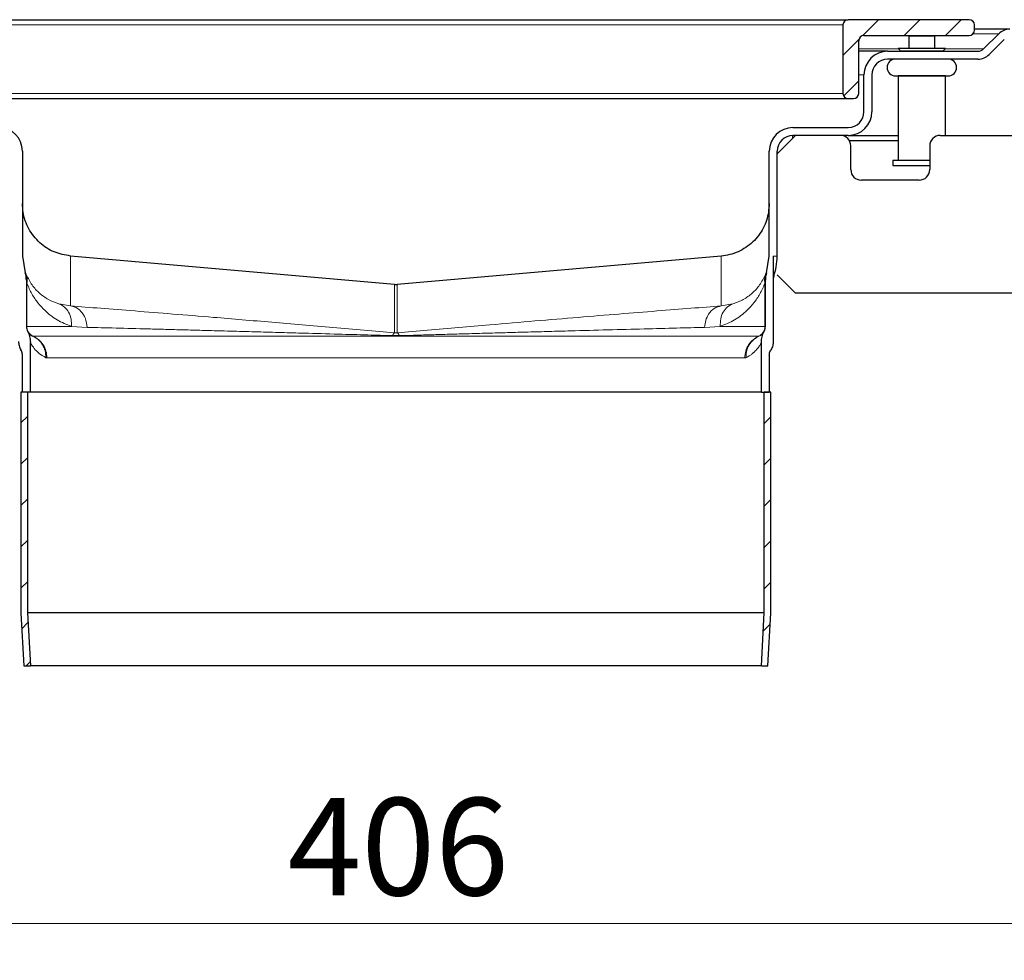
# Model space of a CAD drawing. Units: millimetres. Extents: x 0 to 420, y 0 to 297.
# Drawn here: x 365 to 392, y 226 to 251 of the extents above; entities that cross this region are included whole.
import ezdxf

# ---------------------------------------------------------------- set-up
doc = ezdxf.new("R2010")
doc.units = ezdxf.units.MM
doc.styles.add('SLDTEXTSTYLE0', font='TXT', dxfattribs={"width": 0.605})
doc.dimstyles.new('SLDDIMSTYLE3', dxfattribs={"dimtxt": 2.568319, "dimasz": 2.5, "dimexe": 0, "dimexo": 0.0625, "dimgap": 0.64208, "dimtad": 1, "dimdec": 0, "dimlfac": 7, "dimrnd": 1e-09, "dimzin": 12, "dimdsep": 46, "dimtxsty": 'SLDTEXTSTYLE0', "dimsah": 1, "dimcen": 0.09, "dimadec": 0, "dimazin": 3, "dimtfac": 1, "dimtdec": 3, "dimtofl": 0, "dimtmove": 0, "dimatfit": 3, "dimfxl": 1, "dimfrac": 2, "dimtolj": 1, "dimtzin": 12, "dimarcsym": 0})

# ---------------------------------------------------------------- blocks, each defined once
blk = doc.blocks.new('_D_7')
at = {"color": 7, "linetype": 'Continuous', "lineweight": 0}
for p, q in [((346.195, 234.164), (346.195, 225.827)), ((404.22, 234.164), (404.22, 225.827)), ((404.22, 226.827), (346.195, 226.827))]:
    blk.add_line(p, q, dxfattribs=at)
at = {"color": 7, "linetype": 'Continuous', "lineweight": 18}
for points in [[(346.195, 226.827), (348.695, 226.452), (348.695, 227.202)], [(404.22, 226.827), (401.72, 227.202), (401.72, 226.452)]]:
    blk.add_solid(points, dxfattribs=at)
at = {"color": 7, "linetype": 'Continuous', "lineweight": 18, "insert": (372.267, 230.238), "char_height": 2.6458, "attachment_point": 1, "style": 'SLDTEXTSTYLE0'}
blk.add_mtext('406', dxfattribs=at)

msp = doc.modelspace()

# ---------------------------------------------------------------- hatches: boundary and pattern name
at = {"linetype": 'Continuous', "lineweight": 18}
h = msp.add_hatch(dxfattribs=at)
h.set_pattern_fill('ANSI31', scale=0.25, style=0)
edge = h.paths.add_edge_path(flags=0)
edge.add_line((387.9215, 250.9416), (390.7787, 250.9416))
edge.add_arc((390.7787, 251.0845), 0.1429, 270, 360)
edge.add_line((390.9215, 251.0845), (390.9215, 251.2273))
edge.add_arc((390.7787, 251.2273), 0.1429, 0, 90)
edge.add_line((390.7787, 251.3702), (387.493, 251.3702))
edge.add_arc((387.493, 251.2273), 0.1429, 90, 180)
edge.add_line((387.3501, 251.2273), (387.3501, 249.3702))
edge.add_arc((387.493, 249.3702), 0.1429, 180, 270)
edge.add_line((387.493, 249.2273), (387.6358, 249.2273))
edge.add_arc((387.6358, 249.3702), 0.1429, 270, 360)
edge.add_line((387.7787, 249.3702), (387.7787, 250.7988))
edge.add_arc((387.9215, 250.7988), 0.1429, 90, 180, ccw=False)
h = msp.add_hatch(dxfattribs=at)
h.set_pattern_fill('ANSI31', scale=0.25, style=0)
h.paths.add_polyline_path([(365.2789, 233.8273), (365.2001, 235.2608), (365.2001, 241.2559), (365.0215, 241.2559), (365.0215, 235.2559), (365.1001, 233.8273)], flags=0)
h = msp.add_hatch(dxfattribs=at)
h.set_pattern_fill('ANSI31', scale=0.25, style=0)
h.paths.add_polyline_path([(385.2144, 235.2608), (385.1355, 233.8273), (385.3144, 233.8273), (385.393, 235.2559), (385.393, 241.2559), (385.2144, 241.2559)], flags=0)

# ---------------------------------------------------------------- linework, layer by layer
at = {"color": 7, "linetype": 'Continuous', "lineweight": 25}
for p, q in [((362.9215, 251.3702), (387.493, 251.3702)), ((387.3501, 251.2273), (387.3501, 249.3702)), ((390.7787, 251.3702), (387.493, 251.3702)), ((390.9215, 251.0845), (390.9215, 251.2273)), ((387.9215, 250.9416), (390.7787, 250.9416)), ((389.1215, 250.9416), (389.1358, 250.9273)), ((389.1358, 250.9273), (389.1358, 250.5845)), ((389.8501, 250.9273), (389.1358, 250.9273)), ((389.8501, 250.9273), (389.8644, 250.9416)), ((389.8501, 250.5845), (389.8501, 250.9273)), ((391.8848, 251.1131), (390.9215, 251.1131)), ((391.17, 250.5758), (391.5817, 250.9875)), ((387.7787, 249.3702), (387.7787, 250.7988)), ((391.7332, 250.836), (391.3215, 250.4243)), ((388.5644, 250.5131), (387.7787, 250.5131)), ((388.5644, 250.5131), (391.0185, 250.5131)), ((388.8501, 250.5845), (388.9216, 250.5131)), ((390.1358, 250.5845), (388.8501, 250.5845)), ((388.9216, 250.5131), (388.9216, 250.5131)), ((390.0644, 250.5131), (388.9216, 250.5131)), ((390.0644, 250.5131), (390.1358, 250.5845)), ((390.0644, 250.5131), (390.0644, 250.5131)), ((391.0185, 250.2988), (388.5644, 250.2988)), ((387.9215, 248.8702), (387.9215, 249.8702)), ((388.1358, 249.8702), (388.1358, 248.8702)), ((388.8501, 249.8416), (388.8501, 247.5559)), ((390.1358, 249.8416), (388.8501, 249.8416)), ((388.9216, 249.8417), (388.9216, 249.8416)), ((390.0644, 249.8416), (390.0644, 249.8417)), ((390.1358, 248.2273), (390.1358, 249.8416)), ((362.9215, 249.2273), (387.493, 249.2273)), ((387.493, 249.2273), (387.6358, 249.2273)), ((385.5644, 247.7273), (386.0644, 248.2273)), ((385.993, 248.4416), (387.493, 248.4416)), ((385.993, 248.1559), (385.993, 248.2273)), ((387.493, 248.2273), (385.993, 248.2273)), ((387.4215, 248.2273), (387.4215, 248.1891)), ((387.493, 248.2273), (388.8501, 248.2273)), ((389.993, 248.2273), (392.8501, 248.2273)), ((388.8501, 248.0845), (387.5261, 248.0845)), ((387.5644, 247.2988), (387.5644, 247.9416)), ((389.7072, 247.9416), (389.7072, 247.2988)), ((365.0644, 247.7988), (365.0644, 244.9523)), ((385.3501, 244.9523), (385.3501, 247.7988)), ((385.5644, 244.9523), (385.5644, 247.7988)), ((388.7072, 247.5559), (388.7072, 247.4131)), ((388.7072, 247.5559), (389.7072, 247.5559)), ((388.7072, 247.4131), (389.7072, 247.4131)), ((389.4215, 247.0131), (387.8501, 247.0131)), ((365.0644, 244.9523), (365.1383, 244.4989)), ((375.1699, 244.1823), (366.3684, 244.9524)), ((384.046, 244.9524), (375.2446, 244.1823)), ((385.2762, 244.4989), (385.3501, 244.9523)), ((385.4572, 244.9523), (385.4572, 242.6322)), ((386.0644, 243.9416), (385.5644, 244.4416)), ((365.1715, 244.2948), (365.1715, 244.325)), ((365.1715, 244.2948), (365.1715, 243.0416)), ((385.243, 244.325), (385.243, 244.2948)), ((385.243, 243.0416), (385.243, 244.2948)), ((392.8501, 243.9416), (386.0644, 243.9416)), ((385.198, 242.8883), (385.21, 242.9084)), ((365.2787, 241.2559), (365.2787, 242.6086)), ((385.1358, 241.2559), (385.1358, 242.6086)), ((365.0644, 241.2559), (365.0644, 242.2559)), ((385.3501, 242.2559), (385.3501, 241.2559)), ((365.0215, 241.2559), (365.0215, 235.2559)), ((365.2001, 241.2559), (365.0215, 241.2559)), ((365.2787, 241.2559), (365.0644, 241.2559)), ((365.2001, 241.2559), (365.2001, 235.2608)), ((385.1358, 241.2559), (365.2787, 241.2559)), ((385.1358, 241.2559), (385.3501, 241.2559)), ((385.2144, 235.2608), (385.2144, 241.2559)), ((385.393, 241.2559), (385.2144, 241.2559)), ((385.393, 235.2559), (385.393, 241.2559)), ((365.0215, 235.2559), (365.1001, 233.8273)), ((385.2144, 235.2608), (365.2001, 235.2608)), ((365.2001, 235.2608), (365.2789, 233.8273)), ((385.1355, 233.8273), (385.2144, 235.2608)), ((385.3144, 233.8273), (385.393, 235.2559)), ((365.1001, 233.8273), (365.2789, 233.8273)), ((385.1355, 233.8273), (365.2789, 233.8273)), ((385.1355, 233.8273), (385.3144, 233.8273))]:
    msp.add_line(p, q, dxfattribs=at)
at = {"color": 8, "linetype": 'Continuous', "lineweight": 18}
for p, q in [((363.0644, 251.2273), (387.3501, 251.2273)), ((391.5817, 250.9875), (390.8836, 250.9875)), ((387.7787, 250.5758), (388.8588, 250.5758)), ((390.1271, 250.5758), (391.17, 250.5758)), ((387.9215, 249.8702), (387.7787, 249.8702)), ((363.0644, 249.3702), (387.3501, 249.3702)), ((366.3684, 244.9524), (366.3684, 243.5957)), ((384.046, 243.5957), (384.046, 244.9524)), ((385.4572, 244.9523), (385.5644, 244.9523)), ((365.1383, 244.4989), (365.1383, 244.529)), ((385.2762, 244.529), (385.2762, 244.4989)), ((365.1845, 243.0416), (365.1845, 244.213)), ((375.1699, 242.8648), (375.1699, 244.1823)), ((375.2446, 244.1823), (375.2446, 242.8648)), ((385.23, 244.213), (385.23, 243.0416)), ((366.0531, 243.6532), (366.3684, 243.5957)), ((384.046, 243.5957), (384.3614, 243.6532)), ((365.1715, 243.0416), (365.1845, 243.0416)), ((365.1845, 243.0416), (366.3947, 243.0416)), ((366.3947, 243.0416), (366.8235, 243.0151)), ((384.0198, 243.0416), (383.5909, 243.0151)), ((384.0198, 243.0416), (385.23, 243.0416)), ((385.23, 243.0416), (385.243, 243.0416)), ((365.3523, 242.7779), (365.3423, 242.78)), ((385.0621, 242.7779), (365.3523, 242.7779)), ((375.2979, 242.7902), (375.1165, 242.7902)), ((385.0722, 242.78), (385.0621, 242.7779)), ((365.73, 242.1845), (365.6993, 242.1915)), ((365.73, 242.1845), (384.6845, 242.1845)), ((384.6845, 242.1845), (384.7152, 242.1915))]:
    msp.add_line(p, q, dxfattribs=at)
at = {"color": 7, "linetype": 'Continuous', "lineweight": 25}
for centre, radius, start, end in [((387.493, 251.2273), 0.1429, 90, 180), ((390.7787, 251.2273), 0.1429, 0, 90), ((387.9215, 250.7988), 0.1429, 90, 180), ((390.7787, 251.0845), 0.1429, 270, 0), ((391.8848, 250.6845), 0.4286, 90, 135), ((388.5644, 249.8702), 0.6429, 90, 180), ((391.0185, 250.7273), 0.2143, 270, 315), ((391.0185, 250.7273), 0.4286, 270, 315), ((388.5644, 249.8702), 0.4286, 90, 180), ((388.7787, 250.0702), 0.2286, 90, 270), ((390.2073, 250.0702), 0.2286, 270, 90), ((387.493, 249.3702), 0.1429, 180, 270), ((387.6358, 249.3702), 0.1429, 270, 0), ((387.493, 248.8702), 0.4286, 270, 0), ((387.493, 248.8702), 0.6429, 270, 0), ((364.4215, 247.7988), 0.6429, 0, 90), ((385.993, 247.7988), 0.6429, 90, 180), ((385.993, 247.7988), 0.4286, 90, 180), ((387.2787, 247.9416), 0.2857, 0, 90), ((389.993, 247.9416), 0.2857, 90, 180), ((387.8501, 247.2988), 0.2857, 180, 270), ((389.4215, 247.2988), 0.2857, 270, 0), ((365.4572, 243.0416), 0.2857, 180, 207.79577), ((384.9572, 243.0416), 0.2857, 332.20423, 0)]:
    msp.add_arc(centre, radius, start, end, dxfattribs=at)
at = {"color": 8, "linetype": 'Continuous', "lineweight": 18}
for centre, start, end in [((365.4706, 243.0384), 179.3536, 245.58878), ((384.9439, 243.0384), 294.41122, 0.6464)]:
    msp.add_arc(centre, 0.2861, start, end, dxfattribs=at)
at = {"color": 7, "linetype": 'Continuous', "lineweight": 25}
for centre, major_axis, start_param, end_param in [((364.5287, 244.2948), (0, 0.6429), 4.712389, 5.0354357), ((385.8858, 244.2948), (0, -0.6429), 4.3893423, 4.712389)]:
    msp.add_ellipse(centre, major_axis=major_axis, ratio=0.9999508, start_param=start_param, end_param=end_param, dxfattribs=at)
for points, knots in [([(388.7787, 249.8417), (388.7882, 249.8417), (388.8029, 249.8417), (388.892, 249.8417), (388.9842, 249.8417), (389.0986, 249.8417), (389.2649, 249.8417), (389.493, 249.8417), (389.7211, 249.8417), (389.8874, 249.8417), (390.0018, 249.8417), (390.094, 249.8417), (390.183, 249.8417), (390.1977, 249.8417), (390.2073, 249.8417)], [0, 0, 0, 0, 0.1197284, 0.1841803, 0.25, 0.3158197, 0.3802716, 0.5, 0.6197284, 0.6841803, 0.75, 0.8158197, 0.8802716, 1, 1, 1, 1]), ([(366.3684, 244.9524), (366.2164, 244.9802), (365.9123, 245.0359), (365.5137, 245.3014), (365.2163, 245.6772), (365.0798, 246.0611), (365.0682, 246.2983), (365.0644, 246.3755)], [0, 0, 0, 0, 0.2178424, 0.4356849, 0.6629651, 0.8902452, 1, 1, 1, 1]), ([(385.3501, 246.3755), (385.3356, 246.2216), (385.3066, 245.9138), (385.0769, 245.4936), (384.7284, 245.1645), (384.3579, 244.9951), (384.1226, 244.9629), (384.046, 244.9524)], [0, 0, 0, 0, 0.217842, 0.435684, 0.6629641, 0.8902442, 1, 1, 1, 1]), ([(385.4722, 244.4127), (385.4971, 244.4941), (385.551, 244.6698), (385.5597, 244.8536), (385.5644, 244.9523)], [0, 0, 0, 0, 0.462784, 1, 1, 1, 1]), ([(375.1699, 244.1823), (375.1793, 244.1817), (375.1964, 244.1805), (375.2213, 244.1807), (375.2368, 244.1818), (375.2446, 244.1823)], [0, 0, 0, 0, 0.3766844, 0.6878809, 1, 1, 1, 1]), ([(385.4731, 244.4124), (385.4707, 244.4047), (385.4657, 244.3893), (385.4591, 244.358), (385.458, 244.3342), (385.4572, 244.3185)], [0, 0, 0, 0, 0.2539016, 0.5077994, 1, 1, 1, 1]), ([(365.2045, 242.9084), (365.225, 242.8622), (365.2563, 242.7917), (365.2756, 242.6891), (365.2776, 242.6356), (365.2787, 242.6086)], [0, 0, 0, 0, 0.4846703, 0.740317, 1, 1, 1, 1]), ([(365.2045, 242.9084), (365.2062, 242.9048), (365.2097, 242.8977), (365.2367, 242.8576), (365.2781, 242.8146), (365.321, 242.7915), (365.3423, 242.78)], [0, 0, 0, 0, 0.25446881, 0.50620109, 0.75460713, 1, 1, 1, 1]), ([(385.1005, 242.7984), (385.1179, 242.8087), (385.1633, 242.8357), (385.1828, 242.865), (385.1949, 242.8831)], [0, 0, 0, 0, 0.3828252, 1, 1, 1, 1]), ([(385.1358, 242.6086), (385.1392, 242.659), (385.1444, 242.736), (385.1752, 242.8358), (385.1983, 242.8841), (385.21, 242.9084)], [0, 0, 0, 0, 0.4846703, 0.740317, 1, 1, 1, 1]), ([(364.9572, 242.6322), (364.9601, 242.5941), (364.9646, 242.5357), (364.9912, 242.4605), (365.0114, 242.4246), (365.0215, 242.4064)], [0, 0, 0, 0, 0.47989202, 0.73724797, 1, 1, 1, 1]), ([(385.4572, 242.6322), (385.4543, 242.5941), (385.4499, 242.5357), (385.4233, 242.4605), (385.4031, 242.4246), (385.393, 242.4064)], [0, 0, 0, 0, 0.47989129, 0.7372297, 1, 1, 1, 1]), ([(365.0644, 242.2559), (365.0616, 242.2882), (365.0569, 242.3415), (365.0315, 242.3881), (365.0215, 242.4064)], [0, 0, 0, 0, 0.6074174, 1, 1, 1, 1]), ([(385.3501, 242.2559), (385.3529, 242.2882), (385.3575, 242.3415), (385.383, 242.3881), (385.393, 242.4064)], [0, 0, 0, 0, 0.6074174, 1, 1, 1, 1])]:
    msp.add_open_spline(points, degree=3, knots=knots, dxfattribs=at)
at = {"color": 8, "linetype": 'Continuous', "lineweight": 18}
for points, knots in [([(365.1383, 244.529), (365.1398, 244.5246), (365.1428, 244.5159), (365.1593, 244.4734), (365.1674, 244.4527)], [0, 0, 0, 0, 0.5125292, 1, 1, 1, 1]), ([(365.1674, 244.4527), (365.2177, 244.3521), (365.3192, 244.149), (365.5225, 243.9393), (365.7608, 243.7611), (365.9558, 243.6891), (366.0531, 243.6532)], [0, 0, 0, 0, 0.2464565, 0.4976815, 0.7495236, 1, 1, 1, 1]), ([(384.3614, 243.6532), (384.4586, 243.6893), (384.6537, 243.7617), (384.892, 243.9394), (385.0953, 244.1491), (385.1968, 244.3521), (385.2471, 244.4527)], [0, 0, 0, 0, 0.2504453, 0.502274, 0.7535603, 1, 1, 1, 1]), ([(385.23, 244.213), (385.2239, 244.2547), (385.2117, 244.3381), (385.2353, 244.4145), (385.2471, 244.4527)], [0, 0, 0, 0, 0.5000004, 1, 1, 1, 1]), ([(385.2471, 244.4527), (385.2551, 244.4734), (385.2717, 244.5159), (385.2747, 244.5246), (385.2762, 244.529)], [0, 0, 0, 0, 0.4874714, 1, 1, 1, 1]), ([(365.1845, 244.213), (365.1812, 244.2404), (365.1766, 244.2783), (365.1728, 244.3136), (365.1717, 244.3239), (365.1716, 244.3246), (365.1715, 244.325)], [0, 0, 0, 0, 0.6053487, 0.8371526, 0.924085, 1, 1, 1, 1]), ([(365.1845, 244.213), (365.228, 244.1132), (365.3156, 243.9124), (365.4823, 243.6757), (365.7041, 243.4318), (365.9958, 243.2016), (366.2619, 243.0949), (366.3947, 243.0416)], [0, 0, 0, 0, 0.1663286, 0.3344464, 0.5021012, 0.7514945, 1, 1, 1, 1]), ([(385.23, 244.213), (385.1864, 244.1132), (385.0991, 243.913), (384.9325, 243.6759), (384.7107, 243.4325), (384.4186, 243.2024), (384.1526, 243.0951), (384.0198, 243.0416)], [0, 0, 0, 0, 0.1662698, 0.3337211, 0.502129, 0.7514902, 1, 1, 1, 1]), ([(385.23, 244.213), (385.2333, 244.2404), (385.2379, 244.2782), (385.2417, 244.3136), (385.2428, 244.3239), (385.2429, 244.3246), (385.243, 244.325)], [0, 0, 0, 0, 0.6053423, 0.8371461, 0.9240804, 1, 1, 1, 1]), ([(366.3947, 243.0416), (366.3952, 243.1105), (366.3962, 243.2482), (366.3265, 243.4324), (366.2118, 243.5797), (366.106, 243.6287), (366.0531, 243.6532)], [0, 0, 0, 0, 0.2499655, 0.4999285, 0.7497726, 1, 1, 1, 1]), ([(384.0198, 243.0416), (384.0193, 243.1105), (384.0183, 243.2482), (384.088, 243.4324), (384.2027, 243.5797), (384.3085, 243.6287), (384.3614, 243.6532)], [0, 0, 0, 0, 0.2499671, 0.4999331, 0.7497758, 1, 1, 1, 1]), ([(366.8235, 243.0151), (366.8116, 243.0977), (366.7878, 243.263), (366.6694, 243.4476), (366.524, 243.5627), (366.4203, 243.5847), (366.3684, 243.5957)], [0, 0, 0, 0, 0.2796652, 0.5591905, 0.7794479, 1, 1, 1, 1]), ([(366.3684, 243.5957), (366.635, 243.5756), (367.1682, 243.5354), (368.1072, 243.4617), (369.1342, 243.3792), (370.1234, 243.298), (371.0321, 243.2222), (371.8353, 243.1545), (372.6586, 243.0842), (373.4972, 243.0119), (374.3397, 242.9384), (374.8956, 242.8892), (375.1699, 242.8648)], [0, 0, 0, 0, 0.125004, 0.2499958, 0.3749783, 0.4999473, 0.5834684, 0.6669482, 0.750019, 0.8337087, 0.9179486, 1, 1, 1, 1]), ([(375.2446, 242.8648), (375.519, 242.8892), (376.0746, 242.9384), (376.9173, 243.0119), (377.8956, 243.0963), (378.9896, 243.1894), (380.1684, 243.2879), (381.2803, 243.3792), (382.3067, 243.4617), (383.246, 243.5354), (383.7793, 243.5756), (384.046, 243.5957)], [0, 0, 0, 0, 0.0820982, 0.1662486, 0.2500198, 0.374983, 0.5000003, 0.6250039, 0.749972, 0.8749796, 1, 1, 1, 1]), ([(384.046, 243.5957), (383.9802, 243.5797), (383.8486, 243.5479), (383.7043, 243.3946), (383.6151, 243.2105), (383.599, 243.0802), (383.5909, 243.0151)], [0, 0, 0, 0, 0.2800377, 0.5594042, 0.7797452, 1, 1, 1, 1]), ([(366.8235, 243.0151), (367.0771, 243.0088), (367.5822, 242.9964), (368.3222, 242.9773), (368.9491, 242.9608), (369.4375, 242.9478), (369.9421, 242.9342), (370.3974, 242.9218), (370.7937, 242.911), (371.1241, 242.902), (371.4513, 242.893), (371.7749, 242.884), (372.094, 242.8751), (372.4081, 242.8664), (372.9218, 242.852), (373.6007, 242.833), (374.4035, 242.8103), (374.8941, 242.7965), (375.1165, 242.7902)], [0, 0, 0, 0, 0.1260203, 0.2510178, 0.3131509, 0.375017, 0.4366112, 0.4979281, 0.5362989, 0.5737947, 0.6104149, 0.646159, 0.6810264, 0.7150168, 0.74813, 0.8464029, 0.9303414, 1, 1, 1, 1]), ([(375.1165, 242.7902), (375.1259, 242.812), (375.1446, 242.8555), (375.1615, 242.8617), (375.1699, 242.8648)], [0, 0, 0, 0, 0.5000005, 1, 1, 1, 1]), ([(383.5909, 243.0151), (383.3439, 243.0089), (382.8437, 242.9966), (381.9564, 242.9735), (380.9905, 242.9482), (380.1124, 242.9245), (379.3824, 242.9045), (378.8115, 242.8888), (378.2508, 242.8732), (377.6905, 242.8575), (377.1413, 242.8422), (376.614, 242.8273), (376.1326, 242.8138), (375.6989, 242.8015), (375.4262, 242.7938), (375.2979, 242.7902)], [0, 0, 0, 0, 0.1228863, 0.2487671, 0.3767314, 0.4978662, 0.5640537, 0.6278168, 0.6891521, 0.7480568, 0.8086777, 0.8641716, 0.9145482, 0.9598196, 1, 1, 1, 1]), ([(365.2787, 242.6086), (365.2838, 242.5968), (365.2942, 242.573), (365.3777, 242.4424), (365.5051, 242.3038), (365.6346, 242.2289), (365.6993, 242.1915)], [0, 0, 0, 0, 0.24943, 0.4997099, 0.7499911, 1, 1, 1, 1]), ([(365.3423, 242.78), (365.395, 242.751), (365.5002, 242.693), (365.6157, 242.5496), (365.6902, 242.3789), (365.6963, 242.254), (365.6993, 242.1915)], [0, 0, 0, 0, 0.250152, 0.500048, 0.7500228, 1, 1, 1, 1]), ([(384.7152, 242.1915), (384.7194, 242.2611), (384.728, 242.4003), (384.836, 242.6281), (384.9827, 242.7225), (385.0722, 242.78)], [0, 0, 0, 0, 0.2807956, 0.5615195, 1, 1, 1, 1]), ([(385.1358, 242.6086), (385.1335, 242.6036), (385.129, 242.5937), (385.0922, 242.5274), (385.0532, 242.471), (385.0294, 242.441), (385.0294, 242.441), (385.0294, 242.441), (385.0294, 242.441), (385.0294, 242.441), (385.0294, 242.441), (385.0294, 242.441), (385.0294, 242.4409), (385.0293, 242.4408), (385.0291, 242.4406), (385.0287, 242.4401), (385.0273, 242.4383), (385.0226, 242.4324), (385.0047, 242.4105), (384.9802, 242.3833), (384.9516, 242.3548), (384.933, 242.3373), (384.9154, 242.3216), (384.885, 242.296), (384.8403, 242.2624), (384.7791, 242.2234), (384.7358, 242.2018), (384.7152, 242.1915)], [0, 0, 0, 0, 0.1647881, 0.3306077, 0.4997896, 0.4997921, 0.4997941, 0.4997977, 0.4998041, 0.4998157, 0.4998368, 0.4998757, 0.4999493, 0.5000938, 0.5003932, 0.5010598, 0.5032044, 0.5101166, 0.5344332, 0.625033, 0.6608641, 0.6936518, 0.7233961, 0.7500974, 0.8412293, 0.9245247, 1, 1, 1, 1])]:
    msp.add_open_spline(points, degree=3, knots=knots, dxfattribs=at)
for points in [[(365.1845, 244.213), (365.1906, 244.2547), (365.2026, 244.3381), (365.1791, 244.4145), (365.1674, 244.4527)], [(375.1699, 242.8648), (375.1823, 242.864), (375.2072, 242.8623), (375.2321, 242.864), (375.2446, 242.8648)], [(375.2979, 242.7902), (375.2886, 242.8119), (375.2699, 242.8554), (375.253, 242.8617), (375.2446, 242.8648)], [(365.3523, 242.7779), (365.4059, 242.7487), (365.5131, 242.6903), (365.6334, 242.5456), (365.7146, 242.3736), (365.7248, 242.2475), (365.73, 242.1845)], [(384.6845, 242.1845), (384.6896, 242.2475), (384.6999, 242.3736), (384.781, 242.5456), (384.9014, 242.6903), (385.0085, 242.7487), (385.0621, 242.7779)]]:
    msp.add_open_spline(points, degree=3, dxfattribs=at)

# ---------------------------------------------------------------- dimensions: what is measured, and where the dimension line sits
at = {"color": 7, "linetype": 'Continuous', "lineweight": 18}
dim = msp.add_linear_dim(base=(346.1949, 226.8273), p1=(404.2196, 234.4639), p2=(346.1949, 234.4639), dimstyle='SLDDIMSTYLE3', dxfattribs=at)
dim.commit()
dim.dimension.update_dxf_attribs({"geometry": '_D_7', "text_midpoint": (375.2072, 226.8273), "dimtype": 160})

doc.saveas('drawing.dxf')
